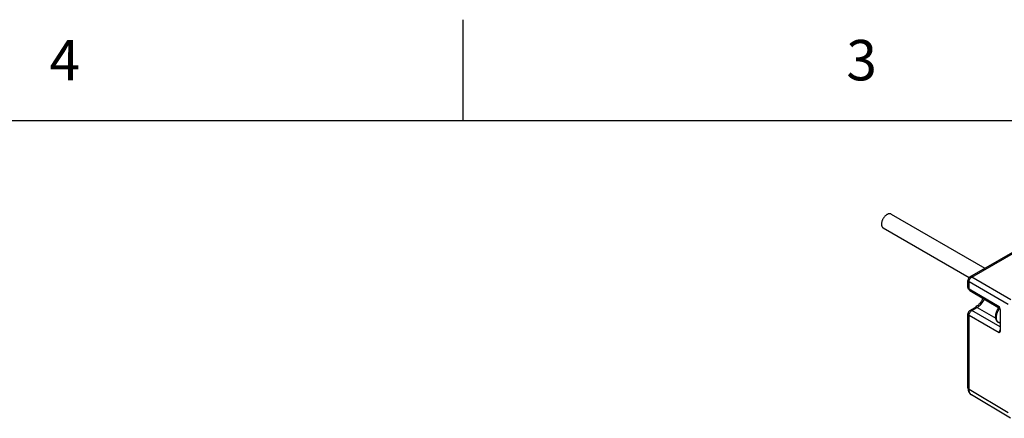
# Model space of a CAD drawing. Units: inches. Extents: x 0.4 to 16.6, y 0.6 to 10.4.
# Drawn here: x 9.4 to 11.8, y 9.4 to 10.4 of the extents above; entities that cross this region are included whole.
import ezdxf

# ---------------------------------------------------------------- set-up
doc = ezdxf.new("R2010")
doc.units = ezdxf.units.IN
doc.header["$LTSCALE"] = 0.935
doc.header["$MEASUREMENT"] = 0
doc.layers.get('0').update_dxf_attribs({"linetype": 'CONTINUOUS'})
doc.layers.add('02___PRT_ALL_AXES', color=7, linetype='CONTINUOUS')
doc.styles.add('TEXTSTYLE_2', font='txt', dxfattribs={"width": 0.8})

msp = doc.modelspace()

# ---------------------------------------------------------------- linework, layer by layer
at = {"color": 7, "linetype": 'CONTINUOUS'}
for p, q in [((10.47, 10.112), (10.47, 10.362)), ((16.38, 10.112), (0.62, 10.112)), ((11.7226, 9.7264), (11.9236, 9.8424)), ((11.7275, 9.7259), (11.9285, 9.8419)), ((11.7177, 9.7013), (11.7177, 9.7178)), ((11.7205, 9.6973), (11.7205, 9.7139)), ((11.8172, 9.6581), (11.7205, 9.7139)), ((11.8241, 9.6701), (11.7275, 9.7259)), ((11.7205, 9.6973), (11.7948, 9.653)), ((11.7225, 9.6929), (11.7962, 9.6488)), ((11.7226, 9.6436), (11.7357, 9.6511)), ((11.7275, 9.6431), (11.7406, 9.6507)), ((11.7975, 9.6027), (11.7275, 9.6431)), ((11.7406, 9.6507), (11.7867, 9.6245)), ((11.7963, 9.6497), (11.7948, 9.653)), ((11.7959, 9.6496), (11.7948, 9.653)), ((11.7955, 9.6499), (11.7961, 9.649)), ((11.7959, 9.6496), (11.7959, 9.6496)), ((11.7959, 9.6496), (11.7964, 9.6484)), ((11.7961, 9.649), (11.7968, 9.6485)), ((11.7975, 9.6439), (11.7975, 9.5952)), ((11.7982, 9.6429), (11.798, 9.6446)), ((11.7982, 9.5942), (11.7982, 9.6429)), ((11.7177, 9.4522), (11.7177, 9.6351)), ((11.7205, 9.4482), (11.7205, 9.6311)), ((11.7948, 9.5882), (11.7205, 9.6311)), ((11.7975, 9.6113), (11.7938, 9.6134)), ((11.7971, 9.5934), (11.7971, 9.5934)), ((11.8172, 9.3904), (11.7205, 9.4482)), ((11.8232, 9.377), (11.7265, 9.4348))]:
    msp.add_line(p, q, dxfattribs=at)
for points in [[(11.7964, 9.6484), (11.7969, 9.6469), (11.7973, 9.6456), (11.7975, 9.6444), (11.7975, 9.6439)], [(11.7975, 9.5952), (11.7975, 9.5947), (11.7973, 9.5939), (11.7971, 9.5934)], [(11.7177, 9.4522), (11.7184, 9.4464), (11.7202, 9.4415), (11.723, 9.4375), (11.7265, 9.4348)]]:
    msp.add_lwpolyline(points, dxfattribs=at)
for centre, radius, start, end in [((11.7276, 9.7178), 0.00984, 120.0125, 179.9878), ((11.7276, 9.6351), 0.00984, 120.0125, 179.9878), ((11.8338, 9.6221), 0.0461, 144.5058, 144.7755), ((11.7623, 9.6345), 0.0373, 22.1039, 24.1631), ((11.8116, 9.5865), 0.0171, 148.4492, 153.3469), ((11.8115, 9.5866), 0.017, 146.1146, 148.4567), ((11.7912, 9.5942), 0.007, 352.0201, 0.063)]:
    msp.add_arc(centre, radius, start, end, dxfattribs=at)
for points, knots in [([(11.7177, 9.7178), (11.7177, 9.7171), (11.7184, 9.7154), (11.7197, 9.7143), (11.7205, 9.7139)], [0, 0, 0, 0, 0.449964, 1, 1, 1, 1]), ([(11.7205, 9.7139), (11.7205, 9.715), (11.7209, 9.7174), (11.7224, 9.7208), (11.7246, 9.7238), (11.7265, 9.7253), (11.7275, 9.7259)], [0, 0, 0, 0, 0.237494, 0.500002, 0.762509, 1, 1, 1, 1]), ([(11.7226, 9.7264), (11.7233, 9.7267), (11.7251, 9.727), (11.7267, 9.7264), (11.7275, 9.7259)], [0, 0, 0, 0, 0.449968, 1, 1, 1, 1]), ([(11.7177, 9.7013), (11.7177, 9.7006), (11.7184, 9.6989), (11.7197, 9.6978), (11.7205, 9.6973)], [0, 0, 0, 0, 0.449965, 1, 1, 1, 1]), ([(11.7225, 9.6929), (11.7219, 9.6933), (11.7207, 9.6947), (11.7205, 9.6964), (11.7205, 9.6973)], [0, 0, 0, 0, 0.449942, 1, 1, 1, 1]), ([(11.7548, 9.6736), (11.7526, 9.6688), (11.7483, 9.6621), (11.7413, 9.655), (11.7376, 9.6522), (11.7357, 9.6511)], [0, 0, 0, 0, 0.535361, 0.783407, 1, 1, 1, 1]), ([(11.7406, 9.6507), (11.7444, 9.6529), (11.7513, 9.6592), (11.7563, 9.6671), (11.7583, 9.6715)], [0, 0, 0, 0, 0.475582, 1, 1, 1, 1]), ([(11.7205, 9.6311), (11.7205, 9.6322), (11.7209, 9.6346), (11.7224, 9.638), (11.7246, 9.641), (11.7265, 9.6426), (11.7275, 9.6431)], [0, 0, 0, 0, 0.237494, 0.500002, 0.762509, 1, 1, 1, 1]), ([(11.7226, 9.6436), (11.7233, 9.644), (11.7251, 9.6442), (11.7267, 9.6436), (11.7275, 9.6431)], [0, 0, 0, 0, 0.449968, 1, 1, 1, 1]), ([(11.7357, 9.6511), (11.7364, 9.6515), (11.7381, 9.6518), (11.7398, 9.6511), (11.7406, 9.6507)], [0, 0, 0, 0, 0.449951, 1, 1, 1, 1]), ([(11.7938, 9.6134), (11.7931, 9.6138), (11.7919, 9.6147), (11.7905, 9.616), (11.7895, 9.6172), (11.7889, 9.6182), (11.7883, 9.6192), (11.7877, 9.6206), (11.787, 9.6225), (11.7866, 9.6244), (11.7864, 9.626), (11.7863, 9.6277), (11.7863, 9.6298), (11.7865, 9.6323), (11.787, 9.635), (11.7876, 9.6376), (11.7885, 9.6402), (11.7896, 9.6428), (11.7913, 9.6462), (11.7928, 9.6486), (11.794, 9.6502)], [0, 0, 0, 0, 0.055758, 0.111506, 0.139497, 0.167545, 0.195689, 0.223975, 0.281106, 0.339346, 0.368992, 0.399029, 0.460356, 0.523459, 0.588324, 0.654806, 0.722649, 0.791517, 0.861005, 1, 1, 1, 1]), ([(11.7938, 9.6134), (11.7933, 9.6137), (11.7923, 9.6144), (11.7911, 9.6157), (11.7901, 9.6172), (11.7892, 9.619), (11.7886, 9.6209), (11.7882, 9.6231), (11.7881, 9.6254), (11.7881, 9.6278), (11.7884, 9.6304), (11.7889, 9.633), (11.7896, 9.6357), (11.7905, 9.6384), (11.7917, 9.641), (11.793, 9.6437), (11.7944, 9.6462), (11.7955, 9.6479), (11.7961, 9.6487)], [0, 0, 0, 0, 0.044101, 0.089204, 0.136202, 0.185804, 0.238504, 0.294583, 0.354133, 0.417079, 0.483214, 0.552222, 0.623697, 0.697165, 0.772101, 0.847942, 0.924105, 1, 1, 1, 1]), ([(11.7948, 9.653), (11.7948, 9.6527), (11.7948, 9.6516), (11.7951, 9.6505), (11.7955, 9.6499)], [0, 0, 0, 0, 0.275, 1, 1, 1, 1]), ([(11.798, 9.6446), (11.798, 9.6449), (11.7977, 9.6463), (11.7972, 9.6475), (11.7969, 9.6485)], [0, 0, 0, 0, 0.241421, 1, 1, 1, 1]), ([(11.7975, 9.6439), (11.7975, 9.6439), (11.7976, 9.6434), (11.7979, 9.6431), (11.7982, 9.6429)], [0, 0, 0, 0, 0.221315, 1, 1, 1, 1]), ([(11.7177, 9.6351), (11.7177, 9.6343), (11.7184, 9.6326), (11.7197, 9.6316), (11.7205, 9.6311)], [0, 0, 0, 0, 0.449964, 1, 1, 1, 1]), ([(11.7963, 9.5942), (11.7961, 9.5937), (11.7953, 9.5918), (11.7948, 9.5897), (11.7948, 9.5882)], [0, 0, 0, 0, 0.267533, 1, 1, 1, 1]), ([(11.7948, 9.5882), (11.7949, 9.5886), (11.7955, 9.5904), (11.7964, 9.5921), (11.7971, 9.5934)], [0, 0, 0, 0, 0.226401, 1, 1, 1, 1]), ([(11.7948, 9.5882), (11.7955, 9.5888), (11.7967, 9.5898), (11.7977, 9.5916), (11.798, 9.5927), (11.7981, 9.5932)], [0, 0, 0, 0, 0.469181, 0.719823, 1, 1, 1, 1]), ([(11.7975, 9.5952), (11.7975, 9.5951), (11.7976, 9.5947), (11.7979, 9.5944), (11.7982, 9.5942)], [0, 0, 0, 0, 0.221314, 1, 1, 1, 1]), ([(11.7177, 9.4522), (11.7177, 9.4514), (11.7184, 9.4497), (11.7197, 9.4487), (11.7205, 9.4482)], [0, 0, 0, 0, 0.449912, 1, 1, 1, 1]), ([(11.7265, 9.4348), (11.7255, 9.4354), (11.7238, 9.4369), (11.7219, 9.44), (11.7207, 9.4439), (11.7205, 9.4467), (11.7205, 9.4482)], [0, 0, 0, 0, 0.217919, 0.451321, 0.710562, 1, 1, 1, 1])]:
    msp.add_open_spline(points, degree=3, knots=knots, dxfattribs=at)
for points in [[(11.7191, 9.6963), (11.7182, 9.6978), (11.7177, 9.6996), (11.7177, 9.7013)], [(11.7225, 9.6929), (11.7211, 9.6937), (11.7199, 9.6949), (11.7191, 9.6963)]]:
    msp.add_open_spline(points, degree=3, dxfattribs=at)
at = {"layer": '02___PRT_ALL_AXES', "color": 7, "linetype": 'CONTINUOUS'}
for p, q in [((11.5277, 9.8816), (11.7596, 9.7477)), ((11.5081, 9.8476), (11.7207, 9.7249))]:
    msp.add_line(p, q, dxfattribs=at)
for points, knots in [([(11.5277, 9.8816), (11.5272, 9.8819), (11.5262, 9.8823), (11.5244, 9.8826), (11.5225, 9.8824), (11.5205, 9.8819), (11.5185, 9.881), (11.5165, 9.8798), (11.5145, 9.8782), (11.5125, 9.8763), (11.5107, 9.8742), (11.5091, 9.8719), (11.5076, 9.8694), (11.5063, 9.8669), (11.5053, 9.8642), (11.5046, 9.8616), (11.5041, 9.8591), (11.504, 9.8574), (11.504, 9.8566)], [0, 0, 0, 0, 0.042814, 0.087396, 0.135179, 0.187088, 0.243535, 0.304492, 0.36959, 0.438198, 0.509496, 0.582532, 0.656276, 0.729665, 0.801653, 0.871257, 0.937606, 1, 1, 1, 1]), ([(11.504, 9.8566), (11.504, 9.8556), (11.5042, 9.8541), (11.5046, 9.8523), (11.5051, 9.8511), (11.5056, 9.85), (11.5063, 9.849), (11.5072, 9.8482), (11.5078, 9.8478), (11.5081, 9.8476)], [0, 0, 0, 0, 0.28928, 0.422537, 0.548497, 0.667895, 0.781869, 0.891953, 1, 1, 1, 1])]:
    msp.add_open_spline(points, degree=3, knots=knots, dxfattribs=at)

# ---------------------------------------------------------------- texts
at = {"color": 7, "linetype": 'CONTINUOUS', "char_height": 0.1, "width": 0.08, "attachment_point": 2, "line_spacing_factor": 0.9, "style": 'TEXTSTYLE_2'}
for s, insert in [('4', (9.485, 10.312)), ('3', (11.455, 10.312))]:
    msp.add_mtext(s, dxfattribs=dict(at, insert=insert))

doc.saveas('drawing.dxf')
